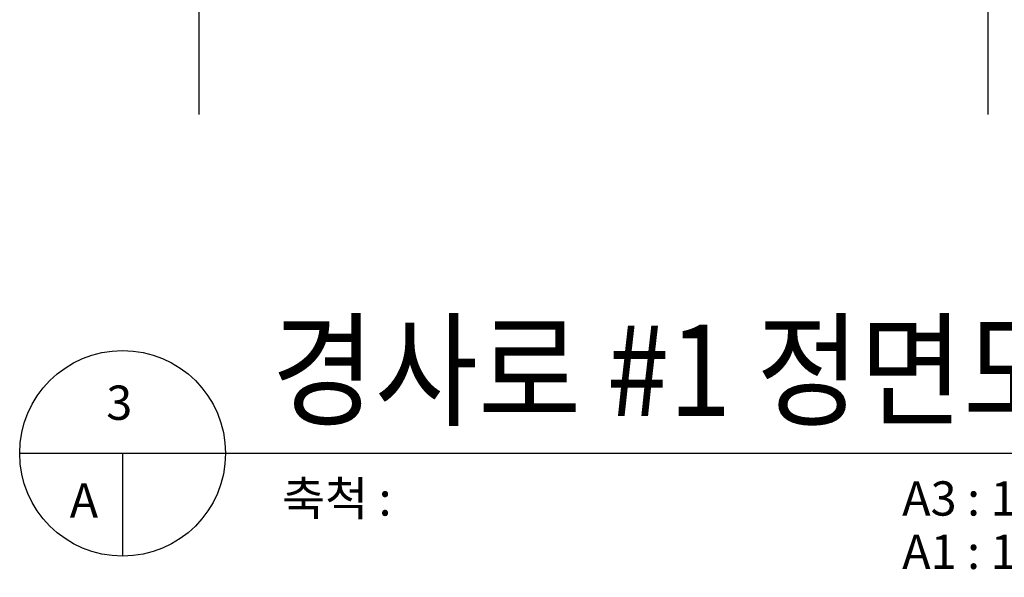
# Model space of a CAD drawing. Extents: x 2225025 to 3011645, y -3386252 to -3225963.
# Drawn here: x 2235517 to 2244129, y -3347384 to -3342503 of the extents above; entities that cross this region are included whole.
import ezdxf

# ---------------------------------------------------------------- set-up
doc = ezdxf.new("R2010")
doc.units = 0
doc.header["$LTSCALE"] = 1200
doc.header["$MEASUREMENT"] = 0
doc.linetypes.add('CEN', pattern=[62, 60, -1, 0, -1])
for name, color, linetype in [('CEN', 1, 'CEN'), ('DTL', 7, 'CONTINUOUS'), ('TEXT', 6, 'CONTINUOUS')]:
    doc.layers.add(name, color=color, linetype=linetype)
doc.styles.add('돋움', font='txt', dxfattribs={"width": 0.8})

msp = doc.modelspace()

# ---------------------------------------------------------------- linework, layer by layer
at = {"layer": 'CEN'}
for p, q in [((2237085.3, -3334651.5), (2237085.3, -3343334.3)), ((2243985.3, -3334651.5), (2243985.3, -3343334.3))]:
    msp.add_line(p, q, dxfattribs=at)
at = {"layer": 'DTL'}
for p, q in [((2235517.4, -3346298.4), (2246153.2, -3346298.4)), ((2236417.4, -3346298.4), (2236417.4, -3347198.4))]:
    msp.add_line(p, q, dxfattribs=at)
msp.add_circle((2236417.4, -3346298.4), 900, dxfattribs=at)

# ---------------------------------------------------------------- texts
at = {"layer": 'TEXT', "style": '돋움', "width": 0.9}
msp.add_text('경사로 #1 정면도', height=800, dxfattribs=at).set_placement((2237719.8, -3345972.7))
at = {"layer": 'TEXT', "style": '돋움'}
for s, p in [('3', (2236274.8, -3346005.1)), ('A', (2235955, -3346861.1)), ('축척 :', (2237811.7, -3346843.5)), ('A3 : 1 / 200', (2243236, -3346843.5)), ('A1 : 1 / 100', (2243236, -3347310.3))]:
    msp.add_text(s, height=300, dxfattribs=at).set_placement(p)

doc.saveas('drawing.dxf')
